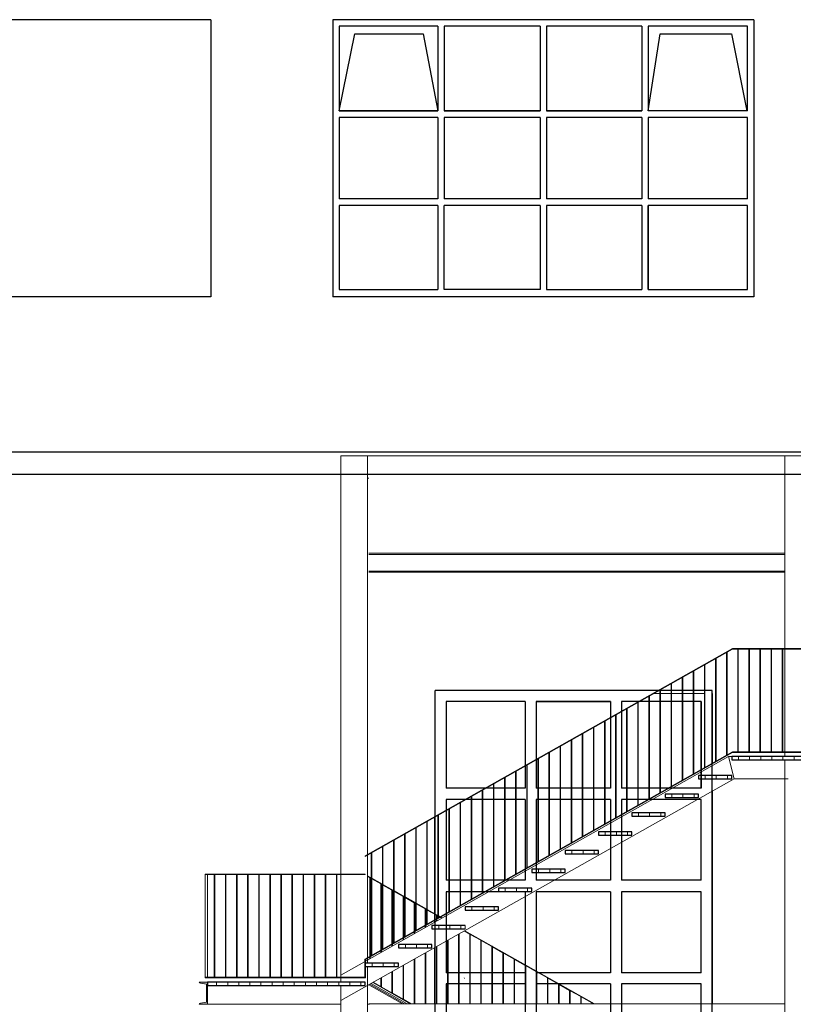
# Model space of a CAD drawing. Units: millimetres. Extents: x -11412 to 125705, y -7917 to 36468.
# Drawn here: x 80294 to 80991, y -4708 to -3821 of the extents above; entities that cross this region are included whole.
import ezdxf

# ---------------------------------------------------------------- set-up
doc = ezdxf.new("R2010")
doc.units = ezdxf.units.MM
doc.layers.add('_scala emergenza', color=252, linetype='Continuous', lineweight=9)
for name, color, linetype in [('LINEE PRINCIPALI', 7, 'Continuous'), ('LINEE SECONDARIE', 8, 'Continuous'), ('LINEE TERZIARIE', 8, 'Continuous')]:
    doc.layers.add(name, color=color, linetype=linetype)
pattern_1 = [(90, (80891.716, -4687.693), (-10, 6e-16), [])]

msp = doc.modelspace()

# ---------------------------------------------------------------- hatches: boundary and pattern name
at = {"layer": '_scala emergenza'}
h = msp.add_hatch(dxfattribs=at)
h.set_pattern_fill('FP_2', color=256, scale=0.1, style=0, pattern_type=2)
h.set_pattern_definition(pattern_1)
h.paths.add_polyline_path([(81009.82, -4487.94), (81055.58, -4487.94), (81055.58, -4484.94), (80935.58, -4484.94), (80935.58, -4487.94), (80975.32, -4487.94)], flags=0)
h = msp.add_hatch(dxfattribs=at)
h.set_pattern_fill('FP_2', color=256, scale=0.1, style=0, pattern_type=2)
h.set_pattern_definition(pattern_1)
h.paths.add_polyline_path([(80935.58, -4504.86), (80935.58, -4501.86), (80905.58, -4501.86), (80905.58, -4504.86)], flags=0)
h = msp.add_hatch(dxfattribs=at)
h.set_pattern_fill('FP_2', color=256, scale=0.1, style=0, pattern_type=2)
h.set_pattern_definition(pattern_1)
h.paths.add_polyline_path([(80905.58, -4521.78), (80905.58, -4518.78), (80875.58, -4518.78), (80875.58, -4521.78)], flags=0)
h = msp.add_hatch(dxfattribs=at)
h.set_pattern_fill('FP_2', color=256, scale=0.1, style=0, pattern_type=2)
h.set_pattern_definition(pattern_1)
h.paths.add_polyline_path([(80845.58, -4538.7), (80875.58, -4538.7), (80875.58, -4535.7), (80845.58, -4535.7)], flags=0)
h = msp.add_hatch(dxfattribs=at)
h.set_pattern_fill('FP_2', color=256, scale=0.1, style=0, pattern_type=2)
h.set_pattern_definition(pattern_1)
h.paths.add_polyline_path([(80845.58, -4555.61), (80845.58, -4552.61), (80815.58, -4552.61), (80815.58, -4555.61)], flags=0)
h = msp.add_hatch(dxfattribs=at)
h.set_pattern_fill('FP_2', color=256, scale=0.1, style=0, pattern_type=2)
h.set_pattern_definition(pattern_1)
h.paths.add_polyline_path([(80815.58, -4572.53), (80815.58, -4569.53), (80785.58, -4569.53), (80785.58, -4572.53)], flags=0)
for points in [[(80463.57, -4591.21), (80463.57, -4590.71), (80461.57, -4590.71), (80461.57, -4591.21)], [(80463.58, -4707.96), (80463.58, -4687.96), (80456.08, -4687.96), (80456.4, -4688.74), (80457.19, -4689.07), (80462.73, -4689.94), (80462.73, -4705.97), (80457.19, -4706.85), (80456.4, -4707.17), (80456.08, -4707.96), (80457.76, -4707.96)], [(80463.58, -4684.21), (80463.58, -4683.71), (80461.58, -4683.71), (80461.58, -4684.21)]]:
    msp.add_hatch(color=256, dxfattribs=at).paths.add_polyline_path(points, flags=0)
h = msp.add_hatch(dxfattribs=at)
h.set_pattern_fill('FP_2', color=256, scale=0.1, style=0, pattern_type=2)
h.set_pattern_definition(pattern_1)
h.paths.add_polyline_path([(80785.58, -4589.45), (80785.58, -4586.45), (80755.58, -4586.45), (80755.58, -4589.45)], flags=0)
h = msp.add_hatch(dxfattribs=at)
h.set_pattern_fill('FP_2', color=256, scale=0.1, style=0, pattern_type=2)
h.set_pattern_definition(pattern_1)
h.paths.add_polyline_path([(80725.58, -4606.37), (80755.58, -4606.37), (80755.58, -4603.37), (80725.58, -4603.37)], flags=0)
h = msp.add_hatch(dxfattribs=at)
h.set_pattern_fill('FP_2', color=256, scale=0.1, style=0, pattern_type=2)
h.set_pattern_definition(pattern_1)
h.paths.add_polyline_path([(80725.58, -4623.28), (80725.58, -4620.28), (80695.58, -4620.28), (80695.58, -4623.28)], flags=0)
h = msp.add_hatch(dxfattribs=at)
h.set_pattern_fill('FP_2', color=256, scale=0.1, style=0, pattern_type=2)
h.set_pattern_definition(pattern_1)
h.paths.add_polyline_path([(80695.58, -4640.2), (80695.58, -4637.2), (80665.58, -4637.2), (80665.58, -4640.2)], flags=0)
h = msp.add_hatch(dxfattribs=at)
h.set_pattern_fill('FP_2', color=256, scale=0.1, style=0, pattern_type=2)
h.set_pattern_definition(pattern_1)
h.paths.add_polyline_path([(80635.58, -4657.12), (80665.58, -4657.12), (80665.58, -4654.12), (80635.58, -4654.12)], flags=0)
h = msp.add_hatch(dxfattribs=at)
h.set_pattern_fill('FP_2', color=256, scale=0.1, style=0, pattern_type=2)
h.set_pattern_definition(pattern_1)
h.paths.add_polyline_path([(80605.58, -4674.04), (80635.58, -4674.04), (80635.58, -4671.04), (80605.58, -4671.04)], flags=0)
h = msp.add_hatch(dxfattribs=at)
h.set_pattern_fill('FP_2', color=256, scale=0.1, style=0, pattern_type=2)
h.set_pattern_definition(pattern_1)
h.paths.add_polyline_path([(80605.58, -4690.96), (80605.58, -4687.96), (80463.58, -4687.96), (80463.58, -4690.96), (80595.77, -4690.96)], flags=0)

# ---------------------------------------------------------------- linework, layer by layer
at = {"layer": '_scala emergenza', "linetype": 'Continuous'}
for p, q in [((80985.02, -4210.86), (80617.78, -4210.86)), ((80985.02, -4230.86), (80617.78, -4230.86))]:
    msp.add_line(p, q, dxfattribs=at)
at = {"layer": '_scala emergenza'}
for p, q in [((80583.58, -4214.25), (80583.58, -4687.96)), ((80607.58, -4214.25), (80583.58, -4214.25)), ((80607.58, -4214.25), (80983.58, -4214.25)), ((80607.58, -4214.25), (80607.58, -4671.02)), ((80983.58, -4214.25), (80983.58, -4484.94)), ((81007.58, -4214.25), (80983.58, -4214.25)), ((80608.88, -4234.25), (80607.58, -4234.25)), ((80608.88, -4301.87), (80983.58, -4301.87)), ((80608.88, -4302.82), (80983.58, -4302.82)), ((80608.88, -4318.02), (80983.58, -4318.02)), ((80608.88, -4318.97), (80983.58, -4318.97)), ((80936.3, -4387.7), (80605.58, -4574.2)), ((80936.43, -4388.2), (80605.58, -4574.78)), ((81055.58, -4387.7), (80936.3, -4387.7)), ((81055.58, -4388.2), (80936.43, -4388.2)), ((80941.01, -4388.2), (80941.01, -4480.7)), ((80941.51, -4480.7), (80941.51, -4388.2)), ((80951.01, -4388.2), (80951.01, -4480.7)), ((80951.51, -4480.7), (80951.51, -4388.2)), ((80961.01, -4388.2), (80961.01, -4480.7)), ((80961.51, -4480.7), (80961.51, -4388.2)), ((80971.01, -4388.2), (80971.01, -4480.7)), ((80971.51, -4480.7), (80971.51, -4388.2)), ((80981.01, -4388.2), (80981.01, -4480.7)), ((80981.51, -4480.7), (80981.51, -4388.2)), ((80921.01, -4396.89), (80921.01, -4489.16)), ((80921.51, -4489.04), (80921.51, -4396.61)), ((80931.01, -4391.25), (80931.01, -4483.52)), ((80931.51, -4483.4), (80931.51, -4390.97)), ((80911.01, -4402.53), (80911.01, -4494.8)), ((80911.51, -4494.68), (80911.51, -4402.25)), ((80891.01, -4413.81), (80891.01, -4506.08)), ((80891.51, -4505.96), (80891.51, -4413.53)), ((80901.01, -4408.17), (80901.01, -4500.44)), ((80901.51, -4500.32), (80901.51, -4407.89)), ((80881.01, -4419.45), (80881.01, -4511.72)), ((80881.51, -4511.6), (80881.51, -4419.17)), ((80861.01, -4430.73), (80861.01, -4523)), ((80861.51, -4522.87), (80861.51, -4430.45)), ((80865.4, -4428.25), (80871.01, -4428.25)), ((80871.01, -4425.09), (80871.01, -4517.36)), ((80871.51, -4517.23), (80871.51, -4424.81)), ((80871.51, -4428.25), (80881.01, -4428.25)), ((80881.51, -4428.25), (80891.01, -4428.25)), ((80891.51, -4428.25), (80901.01, -4428.25)), ((80901.51, -4428.25), (80911.01, -4428.25)), ((80841.01, -4442.01), (80841.01, -4534.27)), ((80841.51, -4534.15), (80841.51, -4441.73)), ((80851.01, -4436.37), (80851.01, -4528.64)), ((80851.51, -4528.51), (80851.51, -4436.09)), ((80831.01, -4447.65), (80831.01, -4539.91)), ((80831.51, -4539.79), (80831.51, -4447.37)), ((80811.01, -4458.93), (80811.01, -4551.19)), ((80811.51, -4551.07), (80811.51, -4458.64)), ((80821.01, -4453.29), (80821.01, -4545.55)), ((80821.51, -4545.43), (80821.51, -4453.01)), ((80801.01, -4464.57), (80801.01, -4556.83)), ((80801.51, -4556.71), (80801.51, -4464.28)), ((80781.01, -4475.84), (80781.01, -4568.11)), ((80781.51, -4567.99), (80781.51, -4475.56)), ((80791.01, -4470.21), (80791.01, -4562.47)), ((80791.51, -4562.35), (80791.51, -4469.92)), ((80583.58, -4681.78), (80932.62, -4484.94)), ((80936.3, -4480.7), (80605.33, -4667.34)), ((80936.43, -4481.2), (80605.83, -4667.63)), ((80771.01, -4481.48), (80771.01, -4573.75)), ((80771.51, -4573.63), (80771.51, -4481.2)), ((80931.01, -4483.52), (80931.29, -4483.52)), ((80935.58, -4484.94), (80932.62, -4484.94)), ((80932.62, -4484.94), (80937.87, -4504.94)), ((80937.87, -4504.94), (80932.62, -4484.94)), ((80936.43, -4481.2), (80936.3, -4480.7)), ((81055.33, -4480.7), (80936.3, -4480.7)), ((81055.83, -4481.2), (80936.43, -4481.2)), ((80751.01, -4492.76), (80751.01, -4585.03)), ((80751.51, -4584.91), (80751.51, -4492.48)), ((80761.01, -4487.12), (80761.01, -4579.39)), ((80761.51, -4579.27), (80761.51, -4486.84)), ((80911.01, -4494.8), (80911.29, -4494.8)), ((80918.11, -4491.53), (80918.11, -4493.13)), ((80921.01, -4489.16), (80921.29, -4489.16)), ((80983.58, -4487.94), (80983.58, -5297)), ((80731.01, -4504.04), (80731.01, -4596.31)), ((80731.51, -4596.18), (80731.51, -4503.76)), ((80741.01, -4498.4), (80741.01, -4590.67)), ((80741.51, -4590.55), (80741.51, -4498.12)), ((80901.01, -4500.44), (80901.29, -4500.44)), ((80937.87, -4504.94), (80583.58, -4704.74)), ((80721.01, -4509.68), (80721.01, -4601.95)), ((80721.51, -4601.82), (80721.51, -4509.4)), ((80881.01, -4511.72), (80881.29, -4511.72)), ((80891.01, -4506.08), (80891.29, -4506.08)), ((80937.87, -4504.94), (80986.58, -4504.94)), ((80701.01, -4520.96), (80701.01, -4613.23)), ((80701.51, -4613.1), (80701.51, -4520.68)), ((80711.01, -4515.32), (80711.01, -4607.59)), ((80711.51, -4607.46), (80711.51, -4515.04)), ((80871.01, -4517.36), (80871.29, -4517.36)), ((80691.01, -4526.6), (80691.01, -4618.86)), ((80691.51, -4618.74), (80691.51, -4526.32)), ((80851.01, -4528.64), (80851.29, -4528.64)), ((80861.01, -4523), (80861.29, -4523)), ((80668.11, -4626.38), (80668.11, -4539.51)), ((80671.01, -4537.88), (80671.01, -4630.14)), ((80671.51, -4630.02), (80671.51, -4537.59)), ((80681.01, -4532.24), (80681.01, -4624.5)), ((80681.51, -4624.38), (80681.51, -4531.96)), ((80841.01, -4534.27), (80841.29, -4534.27)), ((80661.01, -4543.52), (80661.01, -4635.78)), ((80661.51, -4635.66), (80661.51, -4543.23)), ((80821.01, -4545.55), (80821.29, -4545.55)), ((80831.01, -4539.91), (80831.29, -4539.91)), ((80641.01, -4554.79), (80641.01, -4647.06)), ((80641.51, -4646.94), (80641.51, -4554.51)), ((80651.01, -4549.16), (80651.01, -4641.42)), ((80651.51, -4641.3), (80651.51, -4548.87)), ((80801.01, -4556.83), (80801.29, -4556.83)), ((80811.01, -4551.19), (80811.29, -4551.19)), ((80621.01, -4566.07), (80621.01, -4658.34)), ((80621.51, -4658.22), (80621.51, -4565.79)), ((80631.01, -4560.43), (80631.01, -4652.7)), ((80631.51, -4652.58), (80631.51, -4560.15)), ((80791.01, -4562.47), (80791.29, -4562.47)), ((80605.58, -4574.78), (80605.58, -4574.2)), ((80611.01, -4571.71), (80611.01, -4663.98)), ((80611.51, -4663.86), (80611.51, -4571.43)), ((80771.01, -4573.75), (80771.29, -4573.75)), ((80781.01, -4568.11), (80781.29, -4568.11)), ((80761.01, -4579.39), (80761.29, -4579.39)), ((80461.49, -4683.72), (80461.49, -4590.96)), ((80463.49, -4683.71), (80463.49, -4591.21)), ((80583.57, -4590.71), (80463.57, -4590.71)), ((80463.57, -4591.21), (80583.57, -4591.21)), ((80469.64, -4683.71), (80469.64, -4591.21)), ((80470.14, -4591.21), (80470.14, -4683.71)), ((80479.64, -4683.71), (80479.64, -4591.21)), ((80480.14, -4591.21), (80480.14, -4683.71)), ((80489.64, -4683.71), (80489.64, -4591.21)), ((80490.14, -4591.21), (80490.14, -4683.71)), ((80499.64, -4683.71), (80499.64, -4591.21)), ((80500.14, -4591.21), (80500.14, -4683.71)), ((80509.64, -4683.71), (80509.64, -4591.21)), ((80510.14, -4591.21), (80510.14, -4683.71)), ((80519.64, -4683.71), (80519.64, -4591.21)), ((80520.14, -4591.21), (80520.14, -4683.71)), ((80529.64, -4683.71), (80529.64, -4591.21)), ((80530.14, -4591.21), (80530.14, -4683.71)), ((80539.64, -4683.71), (80539.64, -4591.21)), ((80540.14, -4591.21), (80540.14, -4683.71)), ((80549.64, -4683.71), (80549.64, -4591.21)), ((80550.14, -4591.21), (80550.14, -4683.71)), ((80559.64, -4683.71), (80559.64, -4591.21)), ((80560.14, -4591.21), (80560.14, -4683.71)), ((80569.64, -4683.71), (80569.64, -4591.21)), ((80570.14, -4591.21), (80570.14, -4683.71)), ((80579.64, -4683.71), (80579.64, -4591.21)), ((80580.14, -4591.21), (80580.14, -4683.71)), ((80605.58, -4590.71), (80583.57, -4590.71)), ((80583.57, -4590.71), (80583.57, -4591.21)), ((80605.58, -4591.21), (80583.57, -4591.21)), ((80605.58, -4590.71), (80605.58, -4591.21)), ((80611.01, -4594.18), (80607.58, -4592.25)), ((80607.58, -4592.82), (80609.64, -4593.99)), ((80741.01, -4590.67), (80741.29, -4590.67)), ((80751.01, -4585.03), (80751.29, -4585.03)), ((80610.14, -4593.78), (80609.64, -4593.78)), ((80609.64, -4664.91), (80609.64, -4593.78)), ((80610.14, -4664.63), (80610.14, -4593.78)), ((80610.14, -4594.27), (80611.01, -4594.76)), ((80621.01, -4599.82), (80611.51, -4594.47)), ((80611.51, -4595.04), (80619.64, -4599.63)), ((80620.14, -4599.42), (80619.64, -4599.42)), ((80619.64, -4659.27), (80619.64, -4599.42)), ((80620.14, -4658.99), (80620.14, -4599.42)), ((80620.14, -4599.91), (80621.01, -4600.4)), ((80631.01, -4605.46), (80621.51, -4600.1)), ((80621.51, -4600.68), (80629.64, -4605.27)), ((80731.01, -4596.31), (80731.29, -4596.31)), ((80630.14, -4605.05), (80629.64, -4605.05)), ((80629.64, -4653.63), (80629.64, -4605.05)), ((80630.14, -4653.35), (80630.14, -4605.05)), ((80630.14, -4605.55), (80631.01, -4606.04)), ((80641.01, -4611.1), (80631.51, -4605.74)), ((80631.51, -4606.32), (80639.64, -4610.91)), ((80640.14, -4610.69), (80639.64, -4610.69)), ((80639.64, -4647.99), (80639.64, -4610.69)), ((80640.14, -4647.71), (80640.14, -4610.69)), ((80711.01, -4607.59), (80711.29, -4607.59)), ((80721.01, -4601.95), (80721.29, -4601.95)), ((80640.14, -4611.19), (80641.01, -4611.68)), ((80651.01, -4616.74), (80641.51, -4611.38)), ((80641.51, -4611.96), (80649.64, -4616.55)), ((80650.14, -4616.33), (80649.64, -4616.33)), ((80649.64, -4642.35), (80649.64, -4616.33)), ((80650.14, -4642.07), (80650.14, -4616.33)), ((80650.14, -4616.83), (80651.01, -4617.31)), ((80661.01, -4622.38), (80651.51, -4617.02)), ((80651.51, -4617.6), (80659.64, -4622.18)), ((80691.01, -4618.86), (80691.29, -4618.86)), ((80701.01, -4613.23), (80701.29, -4613.23)), ((80660.14, -4621.97), (80659.64, -4621.97)), ((80659.64, -4636.71), (80659.64, -4621.97)), ((80660.14, -4636.43), (80660.14, -4621.97)), ((80660.14, -4622.47), (80661.01, -4622.95)), ((80671.01, -4628.02), (80661.51, -4622.66)), ((80661.51, -4623.24), (80669.64, -4627.82)), ((80668.11, -4631.94), (80668.11, -4626.96)), ((80670.14, -4627.61), (80669.64, -4627.61)), ((80669.64, -4631.07), (80669.64, -4627.61)), ((80670.14, -4630.79), (80670.14, -4627.61)), ((80670.14, -4628.11), (80671.01, -4628.59)), ((80673.03, -4629.16), (80671.51, -4628.3)), ((80681.01, -4624.5), (80681.29, -4624.5)), ((80659.64, -4638.88), (80659.64, -4637.29)), ((80660.14, -4638.6), (80660.14, -4637)), ((80661.01, -4635.78), (80661.29, -4635.78)), ((80668.11, -4634.11), (80668.11, -4632.51)), ((80669.64, -4633.24), (80669.64, -4631.65)), ((80670.14, -4632.96), (80670.14, -4631.36)), ((80671.01, -4630.14), (80671.29, -4630.14)), ((80671.51, -4628.87), (80672.52, -4629.45)), ((80673.03, -4629.73), (80674.45, -4630.53)), ((80674.96, -4630.25), (80673.54, -4629.45)), ((80695.58, -4640.2), (80695.58, -4637.2)), ((80649.64, -4644.52), (80649.64, -4642.92)), ((80650.14, -4644.24), (80650.14, -4642.64)), ((80651.01, -4641.42), (80651.29, -4641.42)), ((80689.64, -4707.54), (80689.64, -4644.93)), ((80690.14, -4707.54), (80690.14, -4644.64)), ((80694.81, -4642.01), (80699.64, -4644.74)), ((80812.02, -4707.54), (80695.32, -4641.73)), ((80700.14, -4644.53), (80699.64, -4644.53)), ((80699.64, -4707.54), (80699.64, -4644.53)), ((80700.14, -4707.54), (80700.14, -4644.53)), ((80700.14, -4645.02), (80709.64, -4650.38)), ((80629.64, -4655.8), (80629.64, -4654.2)), ((80630.14, -4655.52), (80630.14, -4653.92)), ((80631.01, -4652.7), (80631.29, -4652.7)), ((80639.64, -4650.16), (80639.64, -4648.56)), ((80640.14, -4649.88), (80640.14, -4648.28)), ((80641.01, -4647.06), (80641.29, -4647.06)), ((80679.64, -4707.54), (80679.64, -4650.56)), ((80680.14, -4707.54), (80680.14, -4650.28)), ((80710.14, -4650.17), (80709.64, -4650.17)), ((80709.64, -4707.54), (80709.64, -4650.17)), ((80710.14, -4707.54), (80710.14, -4650.17)), ((80710.14, -4650.66), (80719.64, -4656.02)), ((80619.64, -4661.44), (80619.64, -4659.84)), ((80620.14, -4661.16), (80620.14, -4659.56)), ((80621.01, -4658.34), (80621.29, -4658.34)), ((80659.64, -4707.54), (80659.64, -4661.84)), ((80660.14, -4707.54), (80660.14, -4661.56)), ((80668.11, -4707.54), (80668.11, -4657.07)), ((80669.64, -4707.54), (80669.64, -4656.2)), ((80670.14, -4707.54), (80670.14, -4655.92)), ((80720.14, -4655.81), (80719.64, -4655.81)), ((80719.64, -4707.54), (80719.64, -4655.81)), ((80720.14, -4707.54), (80720.14, -4655.81)), ((80720.14, -4656.3), (80729.64, -4661.66)), ((80730.14, -4661.45), (80729.64, -4661.45)), ((80729.64, -4707.54), (80729.64, -4661.45)), ((80730.14, -4707.54), (80730.14, -4661.45)), ((80730.14, -4661.94), (80739.64, -4667.3)), ((80605.83, -4667.63), (80605.33, -4667.34)), ((80605.33, -4667.34), (80605.33, -4683.71)), ((80605.83, -4667.63), (80605.83, -4671.02)), ((80609.64, -4667.08), (80609.64, -4665.48)), ((80610.14, -4666.8), (80610.14, -4665.2)), ((80611.01, -4663.98), (80611.29, -4663.98)), ((80649.64, -4707.54), (80649.64, -4667.48)), ((80650.14, -4707.54), (80650.14, -4667.2)), ((80740.14, -4667.09), (80739.64, -4667.09)), ((80739.64, -4707.54), (80739.64, -4667.09)), ((80740.14, -4707.54), (80740.14, -4667.09)), ((80740.14, -4667.58), (80749.64, -4672.94)), ((80750.14, -4672.73), (80749.64, -4672.73)), ((80749.64, -4707.54), (80749.64, -4672.73)), ((80750.14, -4707.54), (80750.14, -4672.73)), ((80605.83, -4674.04), (80605.83, -4684.21)), ((80607.58, -4674.04), (80607.58, -5483.1)), ((80629.64, -4697.81), (80629.64, -4678.76)), ((80630.14, -4697.81), (80630.14, -4678.48)), ((80639.64, -4703.45), (80639.64, -4673.12)), ((80640.14, -4703.45), (80640.14, -4672.84)), ((80750.14, -4673.22), (80759.64, -4678.58)), ((80760.14, -4678.37), (80759.64, -4678.37)), ((80759.64, -4707.54), (80759.64, -4678.37)), ((80760.14, -4707.54), (80760.14, -4678.37)), ((80760.14, -4678.86), (80769.64, -4684.22)), ((80463.58, -4683.71), (80583.57, -4683.71)), ((80463.58, -4684.21), (80583.57, -4684.21)), ((80583.57, -4684.21), (80583.57, -4683.71)), ((80605.33, -4683.71), (80583.57, -4683.71)), ((80605.83, -4684.21), (80583.57, -4684.21)), ((80583.58, -4681.78), (80583.58, -4687.96)), ((80608.91, -4690.45), (80639.21, -4707.54)), ((80609.8, -4689.95), (80640.99, -4707.54)), ((80609.8, -4689.95), (80640.99, -4707.54)), ((80610.93, -4689.31), (80643.25, -4707.54)), ((80612.35, -4688.51), (80646.09, -4707.54)), ((80619.64, -4692.05), (80612.86, -4688.23)), ((80619.64, -4692.18), (80619.64, -4684.4)), ((80620.14, -4692.18), (80620.14, -4684.12)), ((80695.13, -4684.77), (80694.63, -4684.27)), ((80770.14, -4684), (80769.64, -4684)), ((80769.64, -4707.54), (80769.64, -4684)), ((80770.14, -4707.54), (80770.14, -4684)), ((80770.14, -4684.5), (80779.64, -4689.86)), ((80780.14, -4689.64), (80779.64, -4689.64)), ((80779.64, -4707.54), (80779.64, -4689.64)), ((80780.14, -4707.54), (80780.14, -4689.64)), ((80780.14, -4690.14), (80789.64, -4695.5)), ((80583.58, -4690.96), (80583.58, -5500.02)), ((80583.58, -4690.96), (80583.58, -4704.74)), ((80607.58, -4691.59), (80607.69, -4691.14)), ((80607.69, -4691.14), (80607.58, -4691.59)), ((80619.64, -4692.18), (80620.14, -4692.18)), ((80629.64, -4697.69), (80619.86, -4692.18)), ((80629.64, -4697.81), (80630.14, -4697.81)), ((80639.64, -4703.33), (80629.86, -4697.81)), ((80790.14, -4695.28), (80789.64, -4695.28)), ((80789.64, -4707.54), (80789.64, -4695.28)), ((80790.14, -4707.54), (80790.14, -4695.28)), ((80790.14, -4695.78), (80799.64, -4701.13)), ((80463.58, -4707.96), (80583.58, -4707.96)), ((80608.88, -4708.49), (80608.88, -4707.54)), ((80608.88, -4707.54), (80983.58, -4707.54)), ((80639.64, -4703.45), (80640.14, -4703.45)), ((80647.1, -4707.54), (80639.86, -4703.45)), ((80800.14, -4700.92), (80799.64, -4700.92)), ((80799.64, -4707.54), (80799.64, -4700.92)), ((80800.14, -4707.54), (80800.14, -4700.92)), ((80800.14, -4701.42), (80809.64, -4706.77)), ((80810.14, -4706.56), (80809.64, -4706.56)), ((80809.64, -4707.54), (80809.64, -4706.56)), ((80810.14, -4707.54), (80810.14, -4706.56)), ((80810.14, -4707.06), (80811, -4707.54))]:
    msp.add_line(p, q, dxfattribs=at)
at = {"layer": '_scala emergenza', "lineweight": 25}
for p, q in [((81055.58, -4484.94), (80935.58, -4484.94)), ((80935.58, -4484.94), (80935.58, -4487.94)), ((80935.58, -4487.94), (81055.58, -4487.94)), ((80935.58, -4501.86), (80905.58, -4501.86)), ((80905.58, -4501.86), (80905.58, -4504.86)), ((80935.58, -4504.86), (80935.58, -4501.86)), ((80905.58, -4504.86), (80935.58, -4504.86)), ((80905.58, -4518.78), (80875.58, -4518.78)), ((80875.58, -4518.78), (80875.58, -4521.78)), ((80875.58, -4521.78), (80905.58, -4521.78)), ((80905.58, -4521.78), (80905.58, -4518.78)), ((80875.58, -4535.7), (80845.58, -4535.7)), ((80845.58, -4535.7), (80845.58, -4538.7)), ((80845.58, -4538.7), (80875.58, -4538.7)), ((80875.58, -4538.7), (80875.58, -4535.7)), ((80845.58, -4552.61), (80815.58, -4552.61)), ((80815.58, -4552.61), (80815.58, -4555.61)), ((80815.58, -4555.61), (80845.58, -4555.61)), ((80845.58, -4555.61), (80845.58, -4552.61)), ((80815.58, -4569.53), (80785.58, -4569.53)), ((80785.58, -4569.53), (80785.58, -4572.53)), ((80785.58, -4572.53), (80815.58, -4572.53)), ((80815.58, -4572.53), (80815.58, -4569.53)), ((80785.58, -4586.45), (80755.58, -4586.45)), ((80755.58, -4586.45), (80755.58, -4589.45)), ((80755.58, -4589.45), (80785.58, -4589.45)), ((80785.58, -4589.45), (80785.58, -4586.45)), ((80755.58, -4603.37), (80725.58, -4603.37)), ((80725.58, -4603.37), (80725.58, -4606.37)), ((80725.58, -4606.37), (80755.58, -4606.37)), ((80755.58, -4606.37), (80755.58, -4603.37)), ((80725.58, -4620.28), (80695.58, -4620.28)), ((80695.58, -4620.28), (80695.58, -4623.28)), ((80695.58, -4623.28), (80725.58, -4623.28)), ((80725.58, -4623.28), (80725.58, -4620.28)), ((80695.58, -4637.2), (80665.58, -4637.2)), ((80665.58, -4637.2), (80665.58, -4640.2)), ((80665.58, -4640.2), (80695.58, -4640.2)), ((80665.58, -4654.12), (80635.58, -4654.12)), ((80635.58, -4654.12), (80635.58, -4657.12)), ((80665.58, -4657.12), (80665.58, -4654.12)), ((80635.58, -4657.12), (80665.58, -4657.12)), ((80635.58, -4671.04), (80605.58, -4671.04)), ((80605.58, -4671.04), (80605.58, -4674.04)), ((80635.58, -4674.04), (80635.58, -4671.04)), ((80605.58, -4674.04), (80635.58, -4674.04)), ((80605.58, -4687.96), (80463.58, -4687.96)), ((80463.58, -4687.96), (80463.58, -4690.96)), ((80605.58, -4690.96), (80605.58, -4687.96)), ((80463.58, -4690.96), (80605.58, -4690.96))]:
    msp.add_line(p, q, dxfattribs=at)
at = {"layer": '_scala emergenza', "lineweight": 20}
for p, q in [((80463.57, -4590.71), (80461.57, -4590.71)), ((80461.57, -4590.71), (80461.57, -4591.21)), ((80461.57, -4591.21), (80463.57, -4591.21)), ((80463.57, -4591.21), (80463.57, -4590.71)), ((80463.58, -4687.96), (80456.08, -4687.96)), ((80457.19, -4689.07), (80462.73, -4689.94)), ((80461.58, -4683.71), (80461.58, -4684.21)), ((80463.58, -4683.71), (80461.58, -4683.71)), ((80461.58, -4684.21), (80463.58, -4684.21)), ((80462.73, -4689.94), (80462.73, -4705.97)), ((80463.58, -4684.21), (80463.58, -4683.71)), ((80463.58, -4707.96), (80463.58, -4687.96)), ((80456.08, -4707.96), (80463.58, -4707.96)), ((80462.73, -4705.97), (80457.19, -4706.85))]:
    msp.add_line(p, q, dxfattribs=at)
at = {"layer": '_scala emergenza'}
for points in [[(80985.02, -4210.86), (80617.78, -4210.86)], [(80617.78, -4230.86), (80985.02, -4230.86)]]:
    msp.add_lwpolyline(points, dxfattribs=at)
at = {"layer": '_scala emergenza', "lineweight": 20}
for centre, start, end in [((80457.19, -4687.96), 180, 270), ((80457.19, -4707.96), 90, 180)]:
    msp.add_arc(centre, 1.11, start, end, dxfattribs=at)
at = {"layer": 'LINEE PRINCIPALI', "linetype": 'Continuous'}
for p, q in [((82024.12, -4210.86), (79976.93, -4210.86)), ((82024.12, -4230.86), (79976.93, -4230.86))]:
    msp.add_line(p, q, dxfattribs=at)
at = {"layer": 'LINEE SECONDARIE', "linetype": 'Continuous'}
for p, q in [((80955.61, -3821.35), (80576.35, -3821.35)), ((80576.35, -3821.35), (80576.35, -4070.86)), ((80955.61, -3821.35), (80955.61, -4070.86)), ((80955.61, -4070.86), (80576.35, -4070.86)), ((80918.11, -4425.42), (80668.59, -4425.42)), ((80668.59, -4938.54), (80668.59, -4425.42)), ((80918.11, -4938.54), (80918.11, -4425.42)), ((80918.11, -4428.25), (80918.11, -4490.96)), ((80918.11, -4516.09), (80918.11, -4707.54)), ((80759.59, -4606.83), (80759.59, -4679.63))]:
    msp.add_line(p, q, dxfattribs=at)
for points in [[(80582.22, -3903.54), (80596.22, -3834.22), (80657.91, -3834.22), (80670.87, -3903.54)], [(80860.5, -3903.54), (80871.04, -3834.22), (80935.46, -3834.22), (80949.16, -3903.54)]]:
    msp.add_lwpolyline(points, dxfattribs=at)
at = {"layer": 'LINEE TERZIARIE', "linetype": 'Continuous'}
for p, q in [((80466.56, -3821.35), (80086.71, -3821.35)), ((80466.56, -3821.35), (80466.56, -4070.86)), ((80670.87, -3827.22), (80582.22, -3827.22)), ((80582.22, -3827.22), (80582.22, -3903.54)), ((80670.87, -3827.22), (80670.87, -3903.54)), ((80676.74, -3827.22), (80676.74, -3903.54)), ((80763.05, -3827.22), (80676.74, -3827.22)), ((80763.05, -3827.22), (80763.05, -3903.54)), ((80768.92, -3827.22), (80768.92, -3903.54)), ((80854.63, -3827.22), (80768.92, -3827.22)), ((80854.63, -3827.22), (80854.63, -3903.54)), ((80860.5, -3827.22), (80860.5, -3903.54)), ((80949.74, -3827.22), (80860.5, -3827.22)), ((80949.74, -3827.22), (80860.5, -3827.22)), ((80949.74, -3903.54), (80949.74, -3827.22)), ((80670.87, -3903.54), (80582.22, -3903.54)), ((80582.22, -3903.54), (80670.87, -3903.54)), ((80670.87, -3909.41), (80582.22, -3909.41)), ((80582.22, -3909.41), (80582.22, -3982.8)), ((80670.87, -3909.41), (80670.87, -3982.8)), ((80763.05, -3903.54), (80676.74, -3903.54)), ((80676.74, -3903.54), (80763.05, -3903.54)), ((80676.74, -3909.41), (80676.74, -3982.8)), ((80763.05, -3909.41), (80676.74, -3909.41)), ((80763.05, -3909.41), (80763.05, -3982.8)), ((80854.63, -3903.54), (80768.92, -3903.54)), ((80768.92, -3903.54), (80854.63, -3903.54)), ((80768.92, -3909.41), (80768.92, -3982.8)), ((80854.63, -3909.41), (80768.92, -3909.41)), ((80854.63, -3909.41), (80854.63, -3982.8)), ((80949.74, -3903.54), (80860.5, -3903.54)), ((80949.74, -3903.54), (80860.5, -3903.54)), ((80860.5, -3909.41), (80860.5, -3982.8)), ((80949.74, -3909.41), (80860.5, -3909.41)), ((80949.74, -3982.8), (80949.74, -3909.41)), ((80670.87, -3982.8), (80582.22, -3982.8)), ((80670.87, -3988.67), (80582.22, -3988.67)), ((80582.22, -3988.67), (80582.22, -4064.4)), ((80670.87, -3988.67), (80670.87, -4064.4)), ((80763.05, -3982.8), (80676.74, -3982.8)), ((80676.74, -4064.4), (80676.74, -3988.67)), ((80763.05, -3988.67), (80676.74, -3988.67)), ((80763.05, -3988.67), (80763.05, -4064.4)), ((80854.63, -3982.8), (80768.92, -3982.8)), ((80768.92, -3988.67), (80768.92, -4064.4)), ((80854.63, -3988.67), (80768.92, -3988.67)), ((80854.63, -3988.67), (80854.63, -4064.4)), ((80949.74, -3982.8), (80860.5, -3982.8)), ((80860.5, -4064.4), (80860.5, -3988.67)), ((80860.5, -3988.67), (80860.5, -4064.4)), ((80949.74, -3988.67), (80860.5, -3988.67)), ((80949.74, -4064.4), (80949.74, -3988.67)), ((80582.22, -4064.4), (80670.87, -4064.4)), ((80763.05, -4064.4), (80676.74, -4064.4)), ((80768.92, -4064.4), (80854.63, -4064.4)), ((80860.5, -4064.4), (80949.74, -4064.4)), ((80466.56, -4070.86), (80086.71, -4070.86)), ((80749.61, -4435.4), (80678.57, -4435.4)), ((80678.57, -4435.4), (80678.57, -4513.48)), ((80749.61, -4435.4), (80749.61, -4513.48)), ((80759.59, -4435.4), (80759.59, -4513.48)), ((80826.52, -4435.4), (80759.59, -4435.4)), ((80759.59, -4435.4), (80826.52, -4435.4)), ((80826.52, -4435.4), (80826.52, -4513.48)), ((80908.13, -4435.4), (80836.5, -4435.4)), ((80836.5, -4435.4), (80836.5, -4513.48)), ((80908.13, -4435.4), (80836.5, -4435.4)), ((80908.13, -4435.4), (80908.13, -4513.48)), ((80908.13, -4513.48), (80908.13, -4435.4)), ((80749.61, -4513.48), (80678.57, -4513.48)), ((80826.52, -4513.48), (80759.59, -4513.48)), ((80908.13, -4513.48), (80836.5, -4513.48)), ((80678.57, -4523.46), (80678.57, -4596.26)), ((80749.61, -4523.46), (80678.57, -4523.46)), ((80749.61, -4523.46), (80749.61, -4596.26)), ((80759.59, -4523.46), (80759.59, -4596.26)), ((80826.52, -4523.46), (80759.59, -4523.46)), ((80826.52, -4523.46), (80826.52, -4596.26)), ((80836.5, -4523.46), (80836.5, -4596.26)), ((80908.13, -4523.46), (80836.5, -4523.46)), ((80908.13, -4596.26), (80908.13, -4523.46)), ((80749.61, -4596.26), (80678.57, -4596.26)), ((80826.52, -4596.26), (80759.59, -4596.26)), ((80908.13, -4596.26), (80836.5, -4596.26)), ((80678.57, -4606.83), (80678.57, -4679.63)), ((80749.61, -4606.83), (80678.57, -4606.83)), ((80749.61, -4606.83), (80749.61, -4679.63)), ((80826.52, -4606.83), (80759.59, -4606.83)), ((80826.52, -4606.83), (80826.52, -4679.63)), ((80836.5, -4606.83), (80836.5, -4679.63)), ((80908.13, -4606.83), (80836.5, -4606.83)), ((80908.13, -4679.63), (80908.13, -4606.83)), ((80749.61, -4679.63), (80678.57, -4679.63)), ((80826.52, -4679.63), (80759.59, -4679.63)), ((80908.13, -4679.63), (80836.5, -4679.63)), ((80749.61, -4689.61), (80678.57, -4689.61)), ((80678.57, -4689.61), (80678.57, -4762.41)), ((80749.61, -4689.61), (80749.61, -4762.41)), ((80826.52, -4689.61), (80759.59, -4689.61)), ((80759.59, -4689.61), (80759.59, -4762.41)), ((80826.52, -4689.61), (80826.52, -4762.41)), ((80908.13, -4689.61), (80836.5, -4689.61)), ((80836.5, -4689.61), (80836.5, -4762.41)), ((80908.13, -4762.41), (80908.13, -4689.61))]:
    msp.add_line(p, q, dxfattribs=at)

doc.saveas('drawing.dxf')
